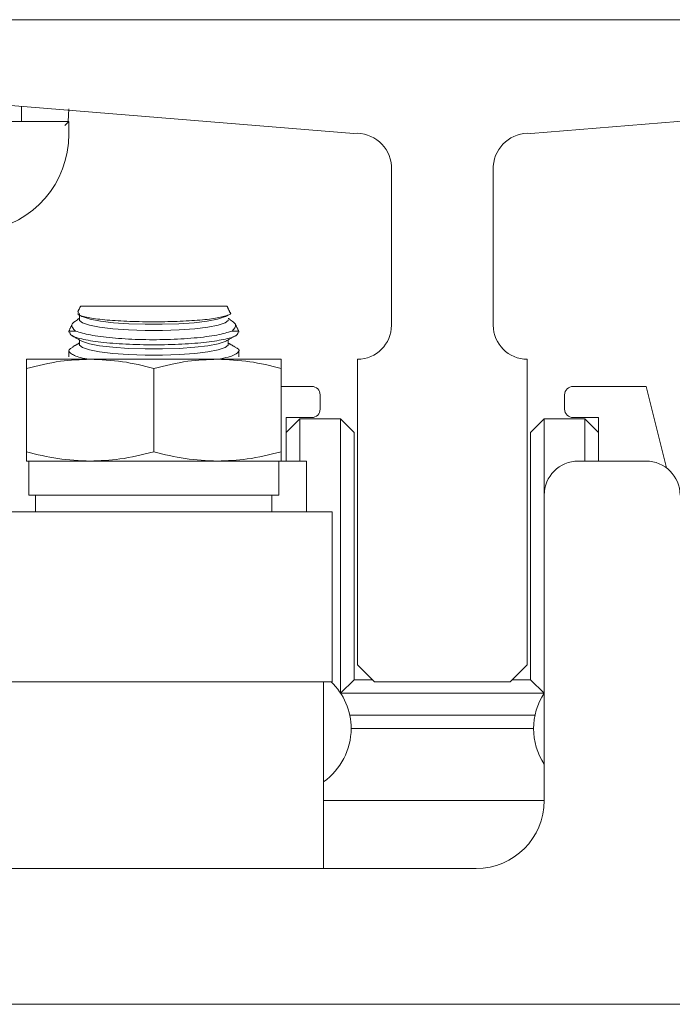
# Model space of a CAD drawing. Units: inches. Extents: x 87 to 1822, y -503 to 475.
# Drawn here: x 882 to 884, y -314 to -311 of the extents above; entities that cross this region are included whole.
import ezdxf

# ---------------------------------------------------------------- set-up
doc = ezdxf.new("R2010")
doc.units = ezdxf.units.IN
doc.header["$MEASUREMENT"] = 0
doc.layers.add('3', color=3, linetype='Continuous')

msp = doc.modelspace()

# ---------------------------------------------------------------- linework, layer by layer
at = {"layer": '3', "linetype": 'Continuous', "lineweight": 15}
for p, q in [((881.89198, -310.71562), (885.39198, -310.71562)), ((883.31573, -311.13409), (882.00691, -311.02811)), ((882.26698, -311.04387), (882.26392, -311.09062)), ((883.96822, -311.13409), (885.27704, -311.02811)), ((881.89198, -311.09062), (882.26698, -311.09062)), ((882.25198, -311.10562), (882.26698, -311.09062)), ((882.26698, -311.09062), (882.26698, -311.13762)), ((883.45448, -311.84062), (883.45448, -311.2543)), ((883.82948, -311.84062), (883.82948, -311.2543)), ((882.84901, -311.76992), (882.30994, -311.76992)), ((882.29111, -311.86207), (882.26698, -311.86207)), ((882.89198, -311.86207), (882.86784, -311.86207)), ((882.11073, -311.96562), (882.3451, -311.96562)), ((882.3451, -311.96562), (882.81385, -311.96562)), ((882.81385, -311.96562), (883.04823, -311.96562)), ((883.32948, -313.09062), (883.32948, -311.96562)), ((883.95448, -313.09062), (883.95448, -311.96562)), ((882.11073, -312.30681), (882.11073, -311.99944)), ((882.57948, -312.30681), (882.57948, -311.99944)), ((883.04823, -312.30681), (883.04823, -311.99944)), ((883.16073, -312.06572), (883.04823, -312.06572)), ((884.39198, -312.06572), (884.12323, -312.06572)), ((884.46694, -312.3656), (884.39198, -312.06572)), ((883.19198, -312.14947), (883.19198, -312.09697)), ((884.09198, -312.09697), (884.09198, -312.14947)), ((883.06698, -312.34062), (883.06698, -312.18072)), ((883.06698, -312.18072), (883.16073, -312.18072)), ((884.12323, -312.18072), (884.21698, -312.18072)), ((884.21698, -312.18072), (884.21698, -312.34062)), ((883.06698, -312.23572), (883.11698, -312.18572)), ((883.26698, -312.18572), (883.11698, -312.18572)), ((883.11698, -312.18572), (883.11698, -312.34062)), ((883.26698, -312.18572), (883.31698, -312.23572)), ((883.26698, -313.19488), (883.26698, -312.18572)), ((883.96698, -312.23572), (884.01698, -312.18572)), ((884.16698, -312.18572), (884.01698, -312.18572)), ((884.01698, -312.18572), (884.01698, -312.46562)), ((884.16698, -312.18572), (884.21698, -312.23572)), ((884.16698, -312.34062), (884.16698, -312.18572)), ((883.31698, -312.23572), (883.31698, -313.14572)), ((883.96698, -313.14572), (883.96698, -312.23572)), ((882.11073, -312.34062), (882.3451, -312.34062)), ((882.3451, -312.34062), (882.81385, -312.34062)), ((882.81385, -312.34062), (883.04823, -312.34062)), ((883.03948, -312.46562), (883.03948, -312.34062)), ((883.04823, -312.34062), (883.14198, -312.34062)), ((883.14198, -312.34062), (883.14198, -312.52812)), ((884.14198, -312.34062), (884.39198, -312.34062)), ((882.11948, -312.46562), (883.03948, -312.46562)), ((884.01698, -313.59062), (884.01698, -312.46562)), ((881.83621, -312.52812), (883.23573, -312.52812)), ((883.39198, -313.15312), (883.32948, -313.09062)), ((883.89198, -313.15312), (883.95448, -313.09062)), ((881.83621, -313.15312), (882.32213, -313.15312)), ((882.32213, -313.15312), (883.2014, -313.15312)), ((883.2014, -313.15312), (883.23573, -313.15312)), ((883.26731, -313.19539), (883.31698, -313.14572)), ((883.31698, -313.14572), (883.38458, -313.14572)), ((883.89198, -313.15312), (883.39198, -313.15312)), ((883.89938, -313.14572), (883.96698, -313.14572)), ((883.96698, -313.14572), (884.01664, -313.19539)), ((884.01642, -313.19572), (883.26753, -313.19572)), ((883.30069, -313.27572), (883.98326, -313.27572)), ((883.97798, -313.32572), (883.30598, -313.32572)), ((883.20448, -313.59062), (884.01698, -313.59062)), ((881.64198, -313.84062), (883.76698, -313.84062)), ((880.33428, -314.34062), (885.69968, -314.34062))]:
    msp.add_line(p, q, dxfattribs=at)
at = {"layer": '3', "linetype": 'Continuous', "lineweight": 15, "flags": 128}
for points in [[(882.8535, -311.8204), (882.85303, -311.8227), (882.84198, -311.83172), (882.81678, -311.84013), (882.77879, -311.84747), (882.73005, -311.85336), (882.6732, -311.85747), (882.61129, -311.85958), (882.54766, -311.85958), (882.48575, -311.85747), (882.4289, -311.85336), (882.38016, -311.84747), (882.34217, -311.84013), (882.31697, -311.83172), (882.30592, -311.8227), (882.30545, -311.8204)], [(882.84466, -311.80785), (882.84009, -311.8101), (882.81413, -311.81828), (882.77599, -311.8254), (882.72762, -311.8311), (882.67156, -311.83506), (882.61071, -311.8371), (882.54824, -311.8371), (882.48739, -311.83506), (882.43133, -311.8311), (882.38297, -311.8254), (882.34482, -311.81828), (882.31887, -311.8101), (882.31429, -311.80785)], [(882.8535, -311.91131), (882.85303, -311.91361), (882.84198, -311.92263), (882.81678, -311.93104), (882.77879, -311.93838), (882.73005, -311.94427), (882.6732, -311.94838), (882.61129, -311.95049), (882.54766, -311.95049), (882.48575, -311.94838), (882.4289, -311.94427), (882.38016, -311.93838), (882.34217, -311.93104), (882.31697, -311.92263), (882.30592, -311.91361), (882.30545, -311.91131)], [(882.84466, -311.89876), (882.84198, -311.90014), (882.81678, -311.90854), (882.77879, -311.91589), (882.73005, -311.92178), (882.6732, -311.92589), (882.61129, -311.928), (882.54766, -311.928), (882.48575, -311.92589), (882.4289, -311.92178), (882.38016, -311.91589), (882.34217, -311.90854), (882.31697, -311.90014), (882.31429, -311.89876)]]:
    msp.add_lwpolyline(points, dxfattribs=at)
at = {"layer": '3', "linetype": 'Continuous', "lineweight": 15}
for centre, radius, start, end in [((881.90748, -311.13762), 0.3595, 196.40647, 0), ((883.325, -311.26357), 0.12981, 4.09352, 94.09352), ((883.95895, -311.26357), 0.12981, 85.90648, 175.90648), ((883.32948, -311.84062), 0.125, 270, 0), ((883.95448, -311.84062), 0.125, 180, 270), ((883.16073, -312.09697), 0.03125, 0, 90), ((884.12323, -312.09697), 0.03125, 90, 180), ((883.16073, -312.14947), 0.03125, 270, 0), ((884.12323, -312.14947), 0.03125, 180, 270), ((884.14198, -312.46562), 0.125, 90, 180), ((884.39198, -312.46562), 0.125, 0, 90), ((883.06698, -313.32572), 0.239, 360, 46.23441), ((884.21698, -313.32572), 0.239, 146.80584, 213.19416), ((883.06698, -313.32572), 0.239, 305.12161, 360), ((883.76698, -313.59062), 0.25, 270, 0)]:
    msp.add_arc(centre, radius, start, end, dxfattribs=at)
for points in [[(882.09198, -311.09062), (882.09198, -311.03499)], [(882.30994, -311.76992), (882.29952, -311.79229)], [(882.86005, -311.79361), (882.84901, -311.76992)], [(882.30545, -311.81535), (882.29794, -311.81951)], [(882.30545, -311.79791), (882.30545, -311.8204)], [(882.30607, -311.8033), (882.31429, -311.80785)], [(882.84466, -311.80785), (882.85231, -311.80362)], [(882.86124, -311.81964), (882.8535, -311.81535)], [(882.27948, -311.83525), (882.26698, -311.86207)], [(882.89198, -311.86207), (882.87952, -311.83537)], [(882.26698, -311.86207), (882.26698, -311.86602)], [(882.27838, -311.8789), (882.31429, -311.89876)], [(882.30545, -311.89387), (882.30545, -311.91131)], [(882.84466, -311.89876), (882.87862, -311.87998)], [(882.8535, -311.91131), (882.8535, -311.89387)], [(882.89198, -311.86606), (882.89198, -311.86207)], [(882.30545, -311.90626), (882.28111, -311.91972)], [(882.87846, -311.92007), (882.8535, -311.90626)], [(882.26698, -311.93401), (882.26698, -311.95703)], [(882.89198, -311.95703), (882.89198, -311.93409)], [(882.11948, -312.34062), (882.11948, -312.46562)], [(882.14448, -312.46562), (882.14448, -312.52812)], [(883.01448, -312.52812), (883.01448, -312.46562)], [(883.23573, -313.15312), (883.23573, -312.52812)], [(883.20448, -313.84062), (883.20448, -313.15312)]]:
    msp.add_open_spline(points, degree=1, dxfattribs=at)
for points, knots in [([(882.29111, -311.86207), (882.2835, -311.85433), (882.26923, -311.83981), (882.28918, -311.82661), (882.29849, -311.82045)], [0, 0, 0, 0, 0.5333101, 1, 1, 1, 1]), ([(882.30267, -311.79376), (882.30123, -311.79603), (882.29744, -311.80207), (882.32747, -311.8113), (882.38568, -311.82002), (882.46717, -311.82592), (882.56063, -311.82842), (882.65601, -311.82732), (882.74237, -311.82276), (882.8116, -311.81517), (882.85142, -311.80533), (882.86693, -311.7977), (882.85987, -311.79392), (882.85965, -311.7938)], [0, 0, 0, 0, 0.0635076, 0.1682997, 0.2728499, 0.3768191, 0.4801229, 0.5829525, 0.6856868, 0.7887378, 0.8923915, 0.9966946, 1, 1, 1, 1]), ([(882.86079, -311.82043), (882.86983, -311.82646), (882.88962, -311.83967), (882.8755, -311.85419), (882.86784, -311.86207)], [0, 0, 0, 0, 0.4570668, 1, 1, 1, 1]), ([(882.27031, -311.86602), (882.27098, -311.87018), (882.27253, -311.87984), (882.31701, -311.89325), (882.39121, -311.90454), (882.48761, -311.91138), (882.59342, -311.91325), (882.69711, -311.91008), (882.78786, -311.90219), (882.85458, -311.89023), (882.88905, -311.87753), (882.88941, -311.86909), (882.88953, -311.86606)], [0, 0, 0, 0, 0.082601, 0.1918146, 0.3002871, 0.4076477, 0.5139883, 0.6197638, 0.7256056, 0.8321148, 0.9396738, 1, 1, 1, 1]), ([(882.86784, -311.86207), (882.85099, -311.86713), (882.81731, -311.87724), (882.7307, -311.88825), (882.62967, -311.89409), (882.52315, -311.8939), (882.42425, -311.88783), (882.34032, -311.87692), (882.30754, -311.86703), (882.29111, -311.86207)], [0, 0, 0, 0, 0.1452058, 0.2903684, 0.4336998, 0.5752969, 0.7161951, 0.8577896, 1, 1, 1, 1]), ([(882.34179, -311.96562), (882.33624, -311.96476), (882.30511, -311.95992), (882.27618, -311.94783), (882.25981, -311.93329), (882.27595, -311.92488), (882.28218, -311.92163)], [0, 0, 0, 0, 0.07563983, 0.424825, 0.77802241, 1, 1, 1, 1]), ([(882.87764, -311.9216), (882.88102, -311.92287), (882.8975, -311.92908), (882.89142, -311.94187), (882.86663, -311.95614), (882.82905, -311.96309), (882.81532, -311.96562)], [0, 0, 0, 0, 0.0908959, 0.4425491, 0.7962256, 1, 1, 1, 1]), ([(882.11073, -311.99944), (882.11073, -311.99162), (882.11073, -311.97214), (882.11073, -311.96806), (882.11073, -311.96562)], [0, 0, 0, 0, 0.4016721, 1, 1, 1, 1]), ([(882.3451, -311.96562), (882.30863, -311.96708), (882.22966, -311.97024), (882.15234, -311.98922), (882.11073, -311.99944)], [0, 0, 0, 0, 0.4617751, 1, 1, 1, 1]), ([(882.57948, -311.99944), (882.54107, -311.98993), (882.4638, -311.97079), (882.38483, -311.96735), (882.3451, -311.96562)], [0, 0, 0, 0, 0.4969604, 1, 1, 1, 1]), ([(882.81385, -311.96562), (882.77738, -311.96708), (882.69841, -311.97024), (882.62109, -311.98922), (882.57948, -311.99944)], [0, 0, 0, 0, 0.46177505, 1, 1, 1, 1]), ([(883.04823, -311.99944), (883.00982, -311.98993), (882.93255, -311.97079), (882.85358, -311.96735), (882.81385, -311.96562)], [0, 0, 0, 0, 0.4969604, 1, 1, 1, 1]), ([(883.04823, -311.96562), (883.04823, -311.96806), (883.04823, -311.97214), (883.04823, -311.99162), (883.04823, -311.99944)], [0, 0, 0, 0, 0.5983279, 1, 1, 1, 1]), ([(882.11073, -312.34062), (882.11073, -312.33819), (882.11073, -312.33411), (882.11073, -312.31463), (882.11073, -312.30681)], [0, 0, 0, 0, 0.5983279, 1, 1, 1, 1]), ([(882.11073, -312.30681), (882.14913, -312.31632), (882.2264, -312.33546), (882.30537, -312.3389), (882.3451, -312.34062)], [0, 0, 0, 0, 0.4969604, 1, 1, 1, 1]), ([(882.3451, -312.34062), (882.38157, -312.33917), (882.46054, -312.33601), (882.53786, -312.31703), (882.57948, -312.30681)], [0, 0, 0, 0, 0.4617751, 1, 1, 1, 1]), ([(882.57948, -312.30681), (882.61788, -312.31632), (882.69515, -312.33546), (882.77412, -312.3389), (882.81385, -312.34062)], [0, 0, 0, 0, 0.4969604, 1, 1, 1, 1]), ([(882.81385, -312.34062), (882.85032, -312.33917), (882.92929, -312.33601), (883.00661, -312.31703), (883.04823, -312.30681)], [0, 0, 0, 0, 0.4617751, 1, 1, 1, 1]), ([(883.04823, -312.30681), (883.04823, -312.31463), (883.04823, -312.33411), (883.04823, -312.33819), (883.04823, -312.34062)], [0, 0, 0, 0, 0.4016721, 1, 1, 1, 1])]:
    msp.add_open_spline(points, degree=3, knots=knots, dxfattribs=at)

doc.saveas('drawing.dxf')
